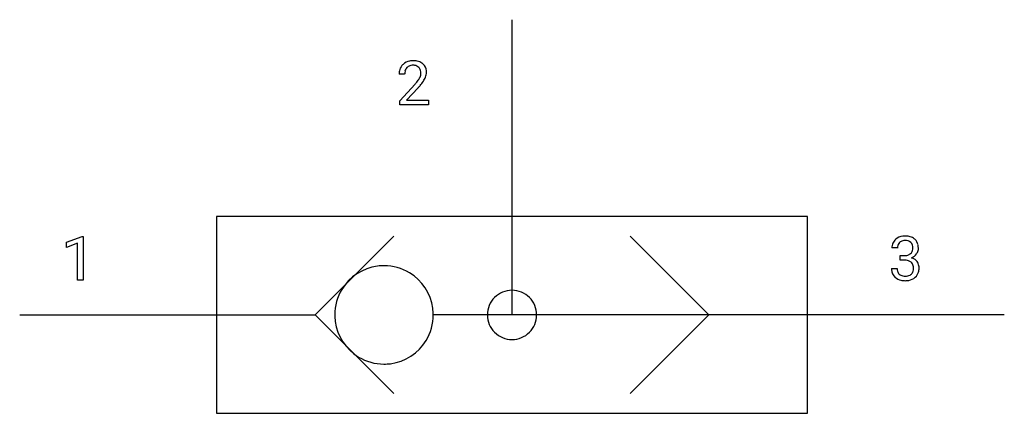
# Model space of a CAD drawing. Extents: x 2.8 to 29.2, y -2.8 to 7.8.
import ezdxf

# ---------------------------------------------------------------- set-up
doc = ezdxf.new("R2010")
doc.units = 0
doc.layers.add('DEFAULT_255_1_234', color=255, linetype='CONTINUOUS')
doc.layers.add('DEFAULT_255_2_778', color=255, linetype='CONTINUOUS')

msp = doc.modelspace()

# ---------------------------------------------------------------- linework, layer by layer
at = {"layer": 'DEFAULT_255_1_234'}
for p, q in [((13.123, 6.341), (12.974, 6.341)), ((12.997, 5.623), (13.402, 6.073)), ((13.489, 5.977), (13.176, 5.637)), ((12.997, 5.516), (12.997, 5.623)), ((13.176, 5.637), (13.763, 5.637)), ((13.763, 5.637), (13.763, 5.516)), ((13.763, 5.516), (12.997, 5.516)), ((4.032, 1.819), (4.458, 1.979)), ((4.458, 1.979), (4.481, 1.979)), ((4.481, 1.979), (4.481, 0.804)), ((4.032, 1.684), (4.032, 1.819)), ((4.332, 1.794), (4.032, 1.684)), ((4.332, 0.804), (4.332, 1.794)), ((26.363, 1.667), (26.215, 1.667)), ((26.442, 1.34), (26.442, 1.461)), ((26.442, 1.461), (26.554, 1.461)), ((26.554, 1.34), (26.442, 1.34)), ((26.204, 1.112), (26.354, 1.112)), ((4.481, 0.804), (4.332, 0.804))]:
    msp.add_line(p, q, dxfattribs=at)
for centre, radius, start, end in [((13.319, 6.348), 0.35, 100.7869, 133.4384), ((13.354, 6.193), 0.508, 89.6605, 101.3704), ((13.36, 6.199), 0.502, 78.2171, 90.413), ((13.396, 6.362), 0.336, 55.9268, 78.4889), ((13.415, 6.396), 0.297, 47.9292, 55.4054), ((13.426, 6.406), 0.283, 4.3348, 48.0561), ((13.381, 6.345), 0.407, 163.2879, 180.5582), ((13.301, 6.367), 0.324, 133.4541, 162.947), ((13.435, 6.346), 0.312, 165.9093, 178.8684), ((13.521, 6.341), 0.398, 178.4382, 180.0084), ((13.334, 6.373), 0.208, 136.1757, 166.3675), ((13.322, 6.382), 0.192, 129.7279, 135.7542), ((13.33, 6.37), 0.207, 102.1739, 129.2062), ((13.354, 6.267), 0.313, 89.5461, 102.5419), ((13.357, 6.321), 0.259, 82.1602, 90.1506), ((13.371, 6.394), 0.184, 43.4415, 83.1661), ((13.363, 6.387), 0.195, 16.1715, 43.5284), ((13.312, 6.373), 0.248, 359.4866, 15.934), ((13.291, 6.371), 0.269, 353.2249, 0.0169), ((13.359, 6.394), 0.35, 337.8914, 358.9968), ((13.316, 6.389), 0.393, 359.9252, 5.5968), ((12.053, 7.266), 1.801, 318.5132, 320.7828), ((12.581, 6.835), 1.119, 320.7373, 323.9737), ((12.973, 6.551), 0.635, 323.8962, 328.6421), ((13.178, 6.425), 0.395, 328.8299, 331.7899), ((13.278, 6.374), 0.282, 331.4255, 352.9365), ((12.689, 6.755), 1.115, 319.6473, 327.0958), ((13.088, 6.499), 0.641, 326.9135, 338.3505), ((12.306, 7.071), 1.611, 317.2587, 319.9046), ((26.52, 1.668), 0.307, 131.5745, 154.4798), ((26.551, 1.636), 0.352, 96.9875, 131.9691), ((26.552, 1.674), 0.191, 103.2932, 133.5619), ((26.572, 1.594), 0.273, 89.5325, 103.5319), ((26.573, 1.511), 0.478, 89.8596, 97.7825), ((26.578, 1.485), 0.504, 78.3655, 90.4132), ((26.578, 1.567), 0.301, 76.1117, 90.7026), ((26.617, 1.705), 0.157, 13.9577, 77.6713), ((26.614, 1.651), 0.334, 56.6229, 78.6387), ((26.635, 1.689), 0.291, 47.0254, 56.0854), ((26.637, 1.693), 0.287, 10.9208, 46.7778), ((26.525, 1.671), 0.31, 155.3484, 180.7485), ((26.62, 1.667), 0.257, 172.5097, 180.1367), ((26.548, 1.68), 0.183, 133.8349, 173.5344), ((26.601, 1.649), 0.177, 311.7324, 354.2802), ((26.482, 1.666), 0.297, 359.1805, 15.0453), ((26.528, 1.661), 0.251, 353.0938, 0.1181), ((26.685, 1.66), 0.243, 332.355, 359.7179), ((26.501, 1.661), 0.427, 359.6364, 11.6087), ((26.551, 1.8), 0.339, 270.492, 281.8952), ((26.548, 0.884), 0.456, 84.0193, 89.3331), ((26.565, 1.02), 0.319, 71.901, 84.3554), ((26.575, 1.69), 0.226, 281.6692, 301.2943), ((26.6, 1.126), 0.207, 49.5089, 72.1836), ((26.592, 1.659), 0.191, 301.7833, 311.7545), ((26.607, 1.733), 0.357, 292.5402, 293.6925), ((26.647, 1.088), 0.331, 57.6435, 72.8625), ((26.635, 1.68), 0.297, 292.9802, 325.2392), ((26.682, 1.145), 0.263, 36.7249, 57.4698), ((26.62, 1.691), 0.315, 325.2334, 332.8746), ((26.6, 1.112), 0.396, 179.9755, 183.2323), ((26.496, 1.099), 0.291, 181.8183, 229.6455), ((26.583, 1.11), 0.229, 179.4465, 196.2869), ((26.619, 1.151), 0.176, 12.9498, 48.7551), ((26.519, 1.12), 0.278, 344.5987, 357.927), ((26.532, 1.129), 0.265, 359.5048, 13.424), ((26.43, 1.127), 0.367, 357.4749, 0.0231), ((26.681, 1.147), 0.263, 8.0545, 36.3561), ((26.557, 1.126), 0.389, 343.983, 0.5572), ((26.595, 1.131), 0.351, 359.8321, 8.587), ((26.538, 1.146), 0.354, 229.4223, 256.8556), ((26.534, 1.097), 0.179, 196.5661, 227.7059), ((26.551, 1.115), 0.203, 227.7652, 257.8763), ((26.572, 1.284), 0.496, 256.6829, 270.4412), ((26.573, 1.209), 0.3, 257.4584, 270.4266), ((26.578, 1.238), 0.329, 269.5962, 280.8789), ((26.578, 1.288), 0.5, 269.7286, 280.3856), ((26.601, 1.124), 0.212, 280.6346, 299.8596), ((26.608, 1.145), 0.354, 279.783, 311.6256), ((26.62, 1.088), 0.171, 300.3576, 314.5518), ((26.611, 1.094), 0.182, 315.0728, 345.0431), ((26.646, 1.102), 0.297, 311.636, 343.7652)]:
    msp.add_arc(centre, radius, start, end, dxfattribs=at)
at = {"layer": 'DEFAULT_255_2_778'}
for p, q in [((16.007, 7.805), (16.007, -0.132)), ((23.945, 2.514), (8.07, 2.514)), ((8.07, 2.514), (8.07, -2.778)), ((23.945, -2.778), (23.945, 2.514)), ((12.832, 1.984), (10.716, -0.132)), ((19.182, 1.984), (21.299, -0.132)), ((2.778, -0.132), (10.716, -0.132)), ((10.716, -0.132), (12.832, -2.249)), ((11.245, -0.132), (11.245, -0.132)), ((29.236, -0.132), (13.891, -0.132)), ((15.346, -0.132), (15.346, -0.132)), ((21.299, -0.132), (19.182, -2.249)), ((8.07, -2.778), (23.945, -2.778)), ((23.945, -2.778), (23.945, -2.778))]:
    msp.add_line(p, q, dxfattribs=at)
for centre, radius, start, end in [((12.564, -0.129), 1.319, 97.5665, 148.7936), ((12.567, -0.156), 1.346, 89.9828, 97.5478), ((12.571, -0.13), 1.32, 58.7969, 90.1301), ((12.571, -0.129), 1.319, 7.5665, 58.7936), ((12.565, -0.129), 1.32, 148.7969, 180.1301), ((16.006, -0.131), 0.66, 89.871, 180.129), ((16.009, -0.131), 0.66, 359.8692, 90.1222), ((12.544, -0.132), 1.346, 359.9828, 7.5478), ((12.591, -0.133), 1.346, 179.9828, 187.5478), ((12.57, -0.135), 1.32, 328.7969, 0.1301), ((16.006, -0.134), 0.66, 179.8778, 270.1308), ((16.009, -0.134), 0.66, 269.876, 0.124), ((12.564, -0.136), 1.319, 187.5665, 238.7936), ((12.571, -0.136), 1.319, 277.5665, 328.7936), ((12.565, -0.135), 1.32, 238.7969, 270.1301), ((12.568, -0.109), 1.346, 269.9828, 277.5478)]:
    msp.add_arc(centre, radius, start, end, dxfattribs=at)

doc.saveas('drawing.dxf')
